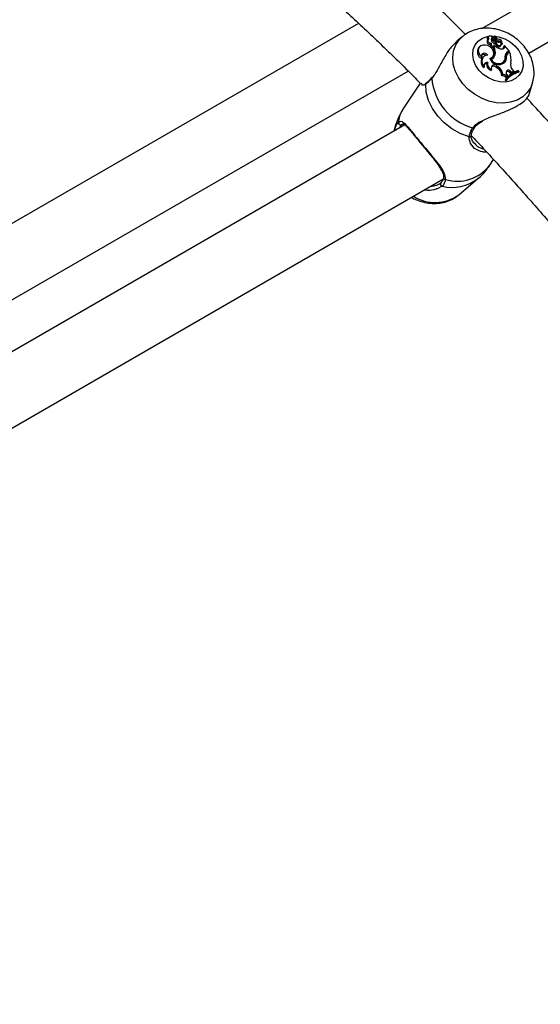
# Model space of a CAD drawing. Units: millimetres. Extents: x 0 to 42, y 0 to 29.8.
# Drawn here: x 31.1 to 31.3, y 23.4 to 23.7 of the extents above; entities that cross this region are included whole.
import ezdxf

# ---------------------------------------------------------------- set-up
doc = ezdxf.new("R2010")
doc.units = ezdxf.units.MM

msp = doc.modelspace()

# ---------------------------------------------------------------- linework, layer by layer
at = {"color": 7, "linetype": 'Continuous', "lineweight": 25}
for p, q in [((31.588901475291, 23.91022882707992), (31.28531797657369, 23.73497380367849)), ((31.26630704104672, 23.74496033060945), (31.33337494557234, 23.78367780776742)), ((31.21665453572429, 23.7470877297085), (30.9891441734607, 23.6157487932016)), ((31.25847986954929, 23.74169502984984), (31.25629095902195, 23.73983788906521)), ((31.26902516423129, 23.74177876519968), (31.26868343670998, 23.74139260902675)), ((31.27056917570085, 23.74140611985383), (31.27036987531674, 23.74094230566222)), ((31.27138416721668, 23.74180926323271), (31.27104243969537, 23.74142310705978)), ((31.27165285575634, 23.74059978591807), (31.27165740809164, 23.74197442304604)), ((31.27194711641814, 23.74189044549985), (31.27165604071727, 23.74156152648785)), ((31.27194120722908, 23.74092351530847), (31.27194493869852, 23.74188689162363)), ((31.26539726229834, 23.73758573744321), (31.26505553477703, 23.73719958127028)), ((31.26890263070658, 23.74058652878325), (31.26856090318527, 23.74020037261032)), ((31.27004968530325, 23.739219707245), (31.26968398283132, 23.73870657618575)), ((31.27017754470653, 23.7384575611184), (31.26982891519234, 23.73801651137716)), ((31.27102373471024, 23.74099359067121), (31.27067079075792, 23.74058174867408)), ((31.27117052588137, 23.74057143321526), (31.27083445745678, 23.7401100418645)), ((31.27134006839991, 23.73751450057257), (31.27097215404537, 23.73711600860242)), ((31.27119373797995, 23.7377050874917), (31.27141452066425, 23.73817108029747)), ((31.27191532439882, 23.73784658879205), (31.27134006839991, 23.73751450057257)), ((31.2714167641299, 23.7400854604194), (31.2716375468142, 23.74055145322517)), ((31.27187110049009, 23.73981090568137), (31.27151319047954, 23.73947561870977)), ((31.27302468912174, 23.73999133936143), (31.27280106344997, 23.73957744352122)), ((31.27320819841373, 23.73819454998761), (31.27290894407394, 23.7377066267846)), ((31.27386447791851, 23.73796912955418), (31.27408526060282, 23.73843512235995)), ((31.27421854684988, 23.73849001795713), (31.27415075518172, 23.73864342193988)), ((31.27433322629192, 23.73847480888292), (31.27435602594613, 23.73852293074933)), ((31.2745564441846, 23.73895879071561), (31.27453373347204, 23.73889933297938)), ((31.27514605907889, 23.73728999579699), (31.2751748785777, 23.73781475791917)), ((31.27549947501709, 23.73770899685019), (31.27514605907889, 23.73728999579699)), ((31.2755243943322, 23.73816274216919), (31.27537166654583, 23.73804508420814)), ((31.27549947501709, 23.73770899685019), (31.2755243943322, 23.73816274216919)), ((31.27732815715223, 23.7359718071103), (31.2755243943322, 23.73816274216919)), ((31.26626518234318, 23.73362501997052), (31.26611988456436, 23.73301902119919)), ((31.26687802317542, 23.7335346463236), (31.26653629565411, 23.73314849015066)), ((31.27080298154071, 23.73358805384737), (31.27102376422501, 23.73405404665313)), ((31.2717008352123, 23.73442232095526), (31.27134867637207, 23.73401542200706)), ((31.27628806221374, 23.73385023928111), (31.27593481538628, 23.73342713807028)), ((31.27669970285353, 23.73497599540697), (31.27635797533221, 23.73458983923404)), ((31.27669612998287, 23.73560694559172), (31.27645652350132, 23.73512076726864)), ((31.27645652350132, 23.73512076726864), (31.27714010386006, 23.73551538980997)), ((31.27669612998287, 23.73560694559172), (31.27732815715223, 23.7359718071103)), ((31.27712272359213, 23.73531948181403), (31.27751629661735, 23.7355466866853)), ((31.27732815715223, 23.7359718071103), (31.27714010386006, 23.73551538980997)), ((31.26734914039815, 23.72984522888405), (31.26720473408168, 23.72919789951411)), ((31.26870518556282, 23.73131017162226), (31.26832031756582, 23.73082300516113)), ((31.27013756597131, 23.73263692720356), (31.26989867029361, 23.73238915133231)), ((31.27243980283164, 23.72993709165169), (31.27212126200856, 23.72945957103075)), ((31.27212126200856, 23.72945957103075), (31.2725952944309, 23.72912591046698)), ((31.27243980283164, 23.72993709165169), (31.27291383525457, 23.72960343108751)), ((31.27291383525457, 23.72960343108751), (31.2725952944309, 23.72912591046698)), ((31.2752048763518, 23.73165099249468), (31.2749786556771, 23.7311762548473)), ((31.2753329226192, 23.7317341144365), (31.2755537053035, 23.73220010724227)), ((31.00908033251316, 23.59646651255282), (31.23669555441684, 23.72786598324144)), ((31.27026578306886, 23.72861031143351), (31.27010146471052, 23.72807803545886)), ((31.27477812658502, 23.72646840658169), (31.27442603451995, 23.72596925614929)), ((31.27632061053, 23.72574244309895), (31.27603956415451, 23.72521092442561)), ((31.27603956415451, 23.72521092442561), (31.27648390720976, 23.72566863012092)), ((31.27632061053, 23.72574244309895), (31.27668533502352, 23.72611813587941)), ((31.27633908546814, 23.72665114707033), (31.27668533502352, 23.72611813587941)), ((31.27668533502352, 23.72611813587941), (31.27648390720976, 23.72566863012092)), ((31.27783225029743, 23.72787585536532), (31.2775148082624, 23.727397565047)), ((31.2775148082624, 23.727397565047), (31.27818264028216, 23.72695338738523)), ((31.27783225029743, 23.72787585536532), (31.2784587854656, 23.72745914439942)), ((31.2784587854656, 23.72745914439942), (31.27818264028216, 23.72695338738523)), ((31.27818264028216, 23.72695338738523), (31.27892838887179, 23.7273523713691)), ((31.2784587854656, 23.72745914439942), (31.27911552050682, 23.7278105051217)), ((31.27865882315526, 23.72837116905704), (31.27911552050682, 23.7278105051217)), ((31.27911552050682, 23.7278105051217), (31.27892838887179, 23.7273523713691)), ((31.28124064924154, 23.72779884605087), (31.28101916720991, 23.72806786853134)), ((31.28124064924154, 23.72779884605087), (31.28106302576299, 23.72732976020894)), ((31.24151475893776, 23.7230281650392), (31.23480805177245, 23.71286814731096)), ((31.27619472997639, 23.72488591465637), (31.27572454767695, 23.72430651737876)), ((31.2760931402616, 23.72472840306991), (31.27572454767695, 23.72430651737876)), ((31.27572454767695, 23.72430651737876), (31.27603821647904, 23.72392552051611)), ((31.27631155441891, 23.72446310697372), (31.27603821647904, 23.72392552051611)), ((31.2760931402616, 23.72472840306991), (31.27631155441891, 23.72446310697372)), ((31.2765364574977, 23.72527207082929), (31.27619472997639, 23.72488591465637)), ((31.28524196272174, 23.71801345121401), (31.28678584909379, 23.72301003136753)), ((31.23534808469773, 23.70612679912425), (30.93176458598042, 23.53087177572281)), ((31.2317212145581, 23.70634349555648), (31.23085232526426, 23.70353145244681)), ((31.23105769241791, 23.70365000838108), (31.23129605361828, 23.70452298405736)), ((31.26337612371661, 23.69884406651299), (31.26360505775468, 23.69858760010997)), ((31.26958171989727, 23.6899137770121), (31.27105248756233, 23.69214184887849)), ((30.93886930061622, 23.50418205988398), (31.25069370331693, 23.68419445589151)), ((31.25701506685319, 23.67791015337071), (31.26479522333766, 23.68451108368469))]:
    msp.add_line(p, q, dxfattribs=at)
at = {"color": 8, "linetype": 'Continuous', "lineweight": 25}
for p, q in [((31.27194120722908, 23.74092351530847), (31.27164268485959, 23.74057102885767)), ((31.23129605361828, 23.70452298405736), (31.2317212145581, 23.70634349555648)), ((31.23432888898916, 23.70632471958531), (31.23395796264533, 23.70622679332902)), ((31.25032695991109, 23.68140715123482), (31.24831460015144, 23.68041979875566))]:
    msp.add_line(p, q, dxfattribs=at)
at = {"color": 8, "linetype": 'Continuous', "lineweight": 25, "flags": 128}
for points in [[(31.25865516435793, 23.72271148490769), (31.25688569071732, 23.7252360942642), (31.25559537753218, 23.72791655871973), (31.25482816487049, 23.73066159827211), (31.25461017923925, 23.7333777338917), (31.2549488438777, 23.73597247083761), (31.25583262596776, 23.7383574484552), (31.25723142937033, 23.74045144919216), (31.25854839344615, 23.74175269878812)], [(31.26517996386292, 23.72824311347623), (31.26384006974647, 23.73024054528424), (31.26298529689078, 23.73236864974627), (31.26266172632172, 23.73451270019992), (31.26288680181245, 23.73655711033028), (31.26364838948499, 23.73839166545804), (31.26490543195078, 23.73991746424141), (31.26659016172513, 23.74105225047303), (31.26861175458982, 23.74173484753344), (31.26906057942537, 23.74181549586807)], [(31.27000061678345, 23.74191453093506), (31.27086122595025, 23.74192845643842), (31.27321730622311, 23.74162263968179), (31.27555297851106, 23.74083388392405), (31.27774232611649, 23.73960471119228), (31.27966732074329, 23.7380013865066), (31.28122418543286, 23.73611034551581), (31.28232898920681, 23.73403353472921), (31.28292217180773, 23.73188291555388), (31.28297175460805, 23.72977442842621), (31.28247506458618, 23.72782174243302), (31.28145887842975, 23.72613012738164), (31.2799779789975, 23.72479077867735), (31.27811220196113, 23.72387590095547), (31.27596213184361, 23.72343481551079), (31.27364367948149, 23.72349130137382), (31.27128183324174, 23.72404231337705), (31.26900392086648, 23.72505814632076), (31.26693274520147, 23.72648403638802), (31.26517996386292, 23.72824311347623), (31.26517996386292, 23.72824311347623)], [(31.28683574286172, 23.72317603914099), (31.28608013449547, 23.72126820289537), (31.2846813310929, 23.7191742021584), (31.28281514095001, 23.71744248698568), (31.28054511493387, 23.71613202886045), (31.27794855605787, 23.71528745386244), (31.2751138870203, 23.71493752298026), (31.27213763907541, 23.71509415269039), (31.26912116477736, 23.71575200915592), (31.26616718654052, 23.71688868986393), (31.26337629855081, 23.7184654865162), (31.26084354115144, 23.7204287031939), (31.25865516435793, 23.72271148490769)], [(31.23272862317508, 23.70715592552989), (31.23345328578744, 23.71017616026587), (31.23480805177245, 23.71286814731096)]]:
    msp.add_lwpolyline(points, dxfattribs=at)
at = {"color": 7, "linetype": 'Continuous', "lineweight": 25, "flags": 128}
for points in [[(31.27056917570085, 23.74140611985383), (31.27031929610506, 23.74171425581347), (31.26997133372006, 23.74192664067935), (31.26958806507658, 23.74200495770912), (31.26923863637206, 23.74193507758408), (31.2689860886786, 23.74172960750551), (31.26887598458781, 23.74142561670632), (31.26892818818023, 23.74107794872298), (31.2691332813102, 23.74074932697267)], [(31.26762932544746, 23.73833465327622), (31.26672244438981, 23.73830448683367), (31.26593012069089, 23.73801775219711), (31.26532653785607, 23.7375012956927), (31.26496820800348, 23.73680347199408), (31.26488868076013, 23.73598961678181), (31.26509540208487, 23.73513592950897), (31.26556901711994, 23.73432233901588), (31.26626518234318, 23.73362501997052)], [(31.26954814349281, 23.73290847582201), (31.27041298354227, 23.73330847889184), (31.27099616245907, 23.73399806448428), (31.27122342607879, 23.73488943003915), (31.2710658377069, 23.73586908104805), (31.27054346252841, 23.7368122819196), (31.26972281277702, 23.73759893813294), (31.2687083789612, 23.73812888745979), (31.26762932544746, 23.73833465327622)], [(31.27036987531674, 23.74094230566222), (31.27016635696505, 23.74079844107573), (31.27011271368471, 23.74074360233057)], [(31.26870711164876, 23.73432211866367), (31.26833681801025, 23.73467506803033), (31.26788236147263, 23.73491766485518), (31.26739696364361, 23.7350214985159), (31.26693746967934, 23.7349744090062), (31.26655769112285, 23.73478191099955), (31.26630210401017, 23.73446654802333), (31.26620064026201, 23.73406525237628), (31.26626518234318, 23.73362501997052)], [(31.27388609793989, 23.73043480707251), (31.27449489158003, 23.7307238159177), (31.2749786556771, 23.7311762548473)], [(31.26119792578894, 23.70134707249505), (31.2576337697906, 23.70270435975649), (31.254265139209, 23.70459684324078), (31.25120827482325, 23.70695921933292), (31.24856865934781, 23.70970996991124), (31.24643737755796, 23.71275417527989), (31.24488797324237, 23.715986789547), (31.24397391143989, 23.71929626542594), (31.24372673353015, 23.72256840337919)]]:
    msp.add_lwpolyline(points, dxfattribs=at)
at = {"color": 7, "linetype": 'Continuous', "lineweight": 25}
for centre, radius, start, end in [((31.26929466815903, 23.74090883555467), 0.0007795130894318157, 141.6393201181137, 222.6031293425767), ((31.27125977544637, 23.74048506035369), 0.001151207457986441, 126.8621382950038, 236.6441411605893), ((31.2721951096259, 23.74041118158031), 0.001533832176202626, 138.7201998413279, 173.615318798899), ((31.2724931422891, 23.74083114220316), 0.001478359948583348, 126.9807855817332, 173.6913571046554), ((31.27161741805445, 23.74197449716853), 3.999010588401795e-05, 359.8938010252213, 109.8500051723608), ((31.27196070410415, 23.741875183295), 1.963753992146638e-05, 9.552949107691155, 143.4002222317262), ((31.27334493192789, 23.74203381594922), 0.001373677870923618, 186.4944955839895, 256.5390825165019), ((31.26946164405193, 23.73970849561897), 0.001026292883870231, 151.3619083159369, 282.5119140781088), ((31.26971275028641, 23.74005716885515), 0.0009026999246966331, 129.9357875337955, 291.9163486816384), ((31.27101570053831, 23.73862602081981), 0.001334151872202864, 176.5384064435304, 207.1841340732508), ((31.27057714862237, 23.73814926611652), 0.0007599191316419186, 190.0609605363494, 324.2317773061306), ((31.27127287299315, 23.73903311399265), 0.00123733793546583, 171.3265833542617, 207.7201987552917), ((31.27079958826544, 23.73849593636167), 0.00062322616158322, 183.5302293268859, 7.970616593433078), ((31.26864861632422, 23.73706085567439), 0.003158760731127546, 28.79494754287073, 51.22581394313762), ((31.27131540293874, 23.74054116095476), 0.0006458887107097674, 176.3971529028654, 221.8730207838095), ((31.27113370922874, 23.7402895939305), 0.000348985053302347, 210.9638977112583, 324.2016141654888), ((31.27160107127605, 23.74095774060645), 0.0005784485606916168, 176.4467460354822, 221.9000812693602), ((31.27140476110424, 23.74070349633065), 0.0002688992489444449, 209.4145445049957, 337.3137261882493), ((31.26702683924832, 23.73544413776583), 0.004784385839966983, 347.6681638019949, 25.64114416731204), ((31.27359070524191, 23.73967967189286), 0.002087511745933085, 185.6095900673679, 250.9380469553677), ((31.27259728293426, 23.74056234343617), 0.001014218337378144, 186.376459549268, 230.9983902966521), ((31.27388234496344, 23.74011344584507), 0.002033871894261249, 188.5545431653255, 250.6426032405956), ((31.27333228708509, 23.74310882362141), 0.003607121983612933, 246.1036228941536, 270.0190664985225), ((31.27470599336344, 23.74091231456629), 0.004145661321551136, 227.6890300856169, 267.3109755253074), ((31.2729533952331, 23.74100423490929), 0.001015401501593015, 184.5595535494589, 274.0261932078895), ((31.27325298021012, 23.73832467033692), 0.0007073462345716959, 240.897345321952, 329.8251593325261), ((31.2729968070051, 23.73829754631867), 0.001694022515832905, 22.97564391852289, 89.05691941523948), ((31.27289507186763, 23.73903963168064), 0.0016633379804509, 357.2142333071497, 85.51421722117882), ((31.27345294689754, 23.7388306714531), 0.0006815807649692072, 248.9557114750198, 100.0942682151414), ((31.27428038594609, 23.73851633960314), 6.720790778638009e-05, 203.0568994960875, 321.8338539950114), ((31.27463760113863, 23.73762768552371), 0.0008657009380775391, 261.6242384896785, 5.389474514287626), ((31.27433786874734, 23.73719306518853), 0.0008139822816643724, 338.3826236010701, 6.839123066264206), ((31.26742247766587, 23.73557642403462), 0.002870027534843391, 145.5591883491689, 243.0083375436465), ((31.26711989490731, 23.73317184735165), 0.001366263684887403, 47.5801890944152, 131.8211340591391), ((31.26878308875466, 23.73185467155698), 0.00246861656499038, 91.763682180775, 234.4881558712256), ((31.26890980880471, 23.73449653736026), 0.002099867924782526, 292.8163360247021, 334.3648830508113), ((31.26940438810501, 23.73485597562749), 0.002337033523802733, 288.2836544219181, 349.3063480852781), ((31.26671683298976, 23.73502610518113), 0.00474082836608331, 347.6908132784945, 26.15690496398627), ((31.26913709452791, 23.73441583723082), 0.00224753789842635, 325.0719898875312, 349.7375554470625), ((31.27299603417863, 23.73341971705769), 0.002829729726634367, 321.314090774908, 8.199119288432806), ((31.27363845093045, 23.73323961731536), 0.002719062179798343, 309.8805754926219, 12.97764088128419), ((31.27323338941367, 23.73283264640598), 0.00276606627259453, 325.7250203054809, 12.41101846804916), ((31.27760439685081, 23.73403047873821), 0.001819394526656898, 119.9479995012432, 186.5393701499067), ((31.27732371025188, 23.73359565818761), 0.001754414594497383, 119.6228363562824, 146.1385468767879), ((31.27765614779121, 23.73345902093216), 0.001721627649977874, 138.9413724989582, 181.0611225115345), ((31.2779440322353, 23.73388120244531), 0.001656259469362304, 119.7279027454227, 181.0711860148982), ((31.26997476482858, 23.73243989685053), 0.008156399009272392, 350.5188099109872, 22.38957446248861), ((31.26884404730058, 23.7315071157666), 0.002831930000979166, 144.5778903144576, 234.6290477232188), ((31.26848194679701, 23.73015672311918), 0.001174852754954439, 79.04638415071744, 195.3749569666991), ((31.26823785258667, 23.72960327166469), 0.001222518006054942, 86.13217491791204, 137.7630152292458), ((31.27060760039029, 23.73035681253404), 0.002334308952280862, 168.479803817721, 257.4774034922913), ((31.27082904905038, 23.73073686091827), 0.002199882105274231, 164.8937549608328, 255.1645611794277), ((31.27314883011719, 23.73430327418515), 0.003861399570211645, 201.1748785155022, 305.3312002915367), ((31.27304806370387, 23.73408077991361), 0.003248954862649004, 206.3852953179829, 311.5940185317475), ((31.27115373749096, 23.72835808991548), 0.001466071055387089, 48.70441245798777, 133.0341913787147), ((31.27146189028412, 23.72909493812978), 0.001290556277393519, 40.73419794132168, 202.0563120902448), ((31.27065104137925, 23.72613599809213), 0.004140450180795317, 4.604842866918962, 56.87214644590625), ((31.27290937017705, 23.73288176580133), 0.002681549942671147, 320.5045566282795, 334.6605276780879), ((31.28075921637968, 23.73030125221172), 0.002852520408544616, 163.8153994189737, 222.580373700472), ((31.27039973684008, 23.72574336296501), 0.004032629506625412, 3.211181269246428, 57.01304121902616), ((31.27453388691966, 23.72410298924381), 0.001869380727036063, 36.34706344926325, 93.30746998858298), ((31.27479236889543, 23.72449699707106), 0.001971460956248814, 39.17843673359085, 90.41392215889572), ((31.28362345480855, 23.71813991208571), 0.00953986925619686, 105.5686316478207, 142.6655761974796), ((31.28361093549628, 23.71894185530973), 0.009486905721646921, 105.8544333256847, 142.4140389914572), ((31.2767970049573, 23.72657437005302), 0.001092195762187764, 48.91247050519375, 128.600159623236), ((31.27710021028149, 23.72724577111967), 0.0009658616575645768, 40.71936088125152, 217.9985122167493), ((31.28388390298352, 23.71858337292657), 0.009587060824318492, 106.0043623298195, 142.1715795073413), ((31.24660827275316, 23.72498587006278), 0.000436237893000447, 137.0464160782539, 186.2782557027693), ((31.26894219408809, 23.72690083446363), 0.0228519820545574, 184.926987270194, 254.0012055574939), ((31.23356678781248, 23.70698706665443), 0.0008550048416287077, 168.6095093596327, 297.2266668544133), ((31.2504550458017, 23.68222886088747), 0.0008316325803114238, 130.3639338783967, 261.1401866702901)]:
    msp.add_arc(centre, radius, start, end, dxfattribs=at)
at = {"color": 8, "linetype": 'Continuous', "lineweight": 25}
for centre, radius, start, end in [((31.24443744288207, 23.72248761625143), 0.0007152861965035531, 128.8039994427465, 173.5149603310012), ((31.23196895323897, 23.70447412121023), 0.0006746713847084751, 175.8467362384921, 232.492075484919), ((31.26136741239226, 23.7020870042181), 0.0007590946340674485, 257.0985567761251, 348.1999695779688), ((31.26295031361676, 23.70542450186167), 0.0005784266202168019, 238.000253924126, 319.7962857854134), ((31.25642340184169, 23.69999901610849), 0.0165787026538078, 253.4662319069894, 322.5315129970594), ((31.25430145700414, 23.69816567506915), 0.01722337795696584, 256.6580758378377, 307.3861975766375), ((31.25167450547213, 23.68488315527491), 0.0007779634093190096, 179.7034673024257, 272.2780089793859), ((31.24748363055092, 23.69132796916955), 0.01645861655169155, 238.2184275496498, 305.3883400492235)]:
    msp.add_arc(centre, radius, start, end, dxfattribs=at)
at = {"color": 7, "linetype": 'Continuous', "lineweight": 25}
for points, knots in [([(31.25968604957973, 23.74260550493265), (31.2593875160465, 23.74290916516392), (31.25480036963167, 23.74757508636229), (31.24579947026719, 23.75629701112612), (31.23268437864471, 23.76873455017259), (31.21943997939481, 23.78078824336403), (31.20609445298488, 23.79249468065626), (31.19265226819266, 23.80383309908315), (31.1791242644533, 23.8147976708863), (31.1655198951096, 23.82538164220039), (31.1518481377496, 23.83556849795362), (31.13922692420521, 23.84459286629124), (31.13115274702009, 23.8500868262361), (31.12766992867869, 23.85245666083646)], [0, 0, 0, 0, 0.007078707076027913, 0.1087685709323036, 0.2104711117860051, 0.3121868742343797, 0.4139163281156433, 0.5156598521896529, 0.6174177149863567, 0.7191900524558479, 0.8209768420350976, 0.9227778727420336, 1, 1, 1, 1]), ([(31.11401058114389, 23.82949530848842), (31.11593515709533, 23.82818893706247), (31.12230550076992, 23.82386484949208), (31.13310184729888, 23.81622177681146), (31.14637791370996, 23.80642784317899), (31.15960530816765, 23.79623328153001), (31.17277407157886, 23.78565575290362), (31.18587393943403, 23.77470092174267), (31.19889389011137, 23.76337564160658), (31.21182662968297, 23.75169584724834), (31.22465107293342, 23.73964180932977), (31.23460284875777, 23.73002912497547), (31.24023366567705, 23.72432627149121), (31.24166953002854, 23.72287203773841)], [0, 0, 0, 0, 0.04426183358455164, 0.1465066065020299, 0.2487660069409986, 0.3510386433468251, 0.4533250073191181, 0.5556253560939083, 0.6579397484295498, 0.760268075920068, 0.8626100900829242, 0.9649654256685544, 1, 1, 1, 1]), ([(31.28678918806538, 23.72323239115805), (31.28690081930446, 23.72355988670146), (31.28729568425454, 23.72471831253682), (31.28746554173097, 23.72685601886881), (31.2873031890765, 23.72954751905831), (31.2866265061134, 23.73224032263937), (31.28548597530822, 23.73485733898439), (31.2838932061052, 23.73733029831135), (31.28188992610819, 23.73958218133041), (31.2795302103757, 23.74153947385334), (31.27688094051105, 23.74313594310355), (31.27401655744444, 23.74431434473302), (31.27101807151982, 23.74502660989308), (31.26797864671021, 23.74523160381007), (31.26499502899525, 23.74491359139675), (31.26220527926888, 23.74404459737624), (31.26003577305864, 23.74296762652721), (31.25897039728034, 23.74203011127067), (31.25861393717371, 23.74171643153895)], [0, 0, 0, 0, 0.02478130016792012, 0.08765706565063848, 0.1510658747219415, 0.2154540427916724, 0.2810136081092134, 0.3476715919329803, 0.4151898666832812, 0.4833228231412347, 0.5519243702212967, 0.6209508665845047, 0.6903718966889213, 0.7600369713061195, 0.829577308760433, 0.8984257370436584, 0.9660146463418369, 0.9999999999999999, 0.9999999999999999, 0.9999999999999999, 0.9999999999999999]), ([(31.27194493869852, 23.74188689162363), (31.27193991422749, 23.7418810857597), (31.27191479185512, 23.74185205642013), (31.27181848349865, 23.7417403185376), (31.27172719375167, 23.74163367334555), (31.27165600423222, 23.74155050935152)], [0, 0, 0, 0, 0.05217321322287921, 0.2608662451149915, 0.9999999999999999, 0.9999999999999999, 0.9999999999999999, 0.9999999999999999]), ([(31.25636372684178, 23.73975770500696), (31.25568700842416, 23.73917739748988), (31.25398752525953, 23.73772003674732), (31.25160766110701, 23.73415374311635), (31.24941886128765, 23.73008335499349), (31.24764068228077, 23.7267392384168), (31.24657191390982, 23.72542621648153), (31.24617465118423, 23.72493816435822)], [0, 0, 0, 0, 0.1558386668526757, 0.3913669021302707, 0.6627994192760621, 0.8746620639142869, 1, 1, 1, 1]), ([(31.27453373347204, 23.73889933297938), (31.27453343649251, 23.73889889186623), (31.27453195154401, 23.73889668622497), (31.27452560739346, 23.73888767399641), (31.27449978883886, 23.73885271509729), (31.27439647889997, 23.73871777793776), (31.27429748832076, 23.73859106612619), (31.27421854684988, 23.73849001795713)], [0, 0, 0, 0, 0.00296731872074046, 0.01483710178280619, 0.06231742158425983, 0.252231449249827, 0.9999999999999999, 0.9999999999999999, 0.9999999999999999, 0.9999999999999999]), ([(31.27453373347204, 23.73889933297938), (31.27453353113569, 23.73889888877954), (31.27453251943474, 23.73889666773825), (31.2745283012225, 23.73888750787027), (31.27451158162122, 23.73885168421624), (31.27445352004121, 23.73872858699633), (31.27439884248454, 23.73861334507144), (31.27435676051153, 23.73852465040641)], [0, 0, 0, 0, 0.003346364254145212, 0.01673213857485236, 0.07027635672507408, 0.2844485444081535, 0.9999999999999999, 0.9999999999999999, 0.9999999999999999, 0.9999999999999999]), ([(31.27537166654582, 23.73804508420807), (31.275366850931, 23.73803948384217), (31.27533406779046, 23.73800135837137), (31.27528484975894, 23.73794340451995), (31.27522407653941, 23.73787235671325), (31.27519127789818, 23.7378339575171), (31.2751748785777, 23.73781475791917)], [0, 0, 0, 0, 0.0734465578274285, 0.5000002936431012, 0.7500001487662161, 1, 1, 1, 1]), ([(31.24400135100463, 23.7230885899068), (31.2439256737674, 23.72301737568937), (31.24365884079423, 23.72276627903119), (31.24343339303686, 23.72276264448673), (31.2434479306173, 23.72275553899875), (31.24345337900913, 23.72275287600521)], [0, 0, 0, 0, 0.1984098728063522, 0.6995801935025999, 1, 1, 1, 1]), ([(31.24617465118423, 23.72493816435822), (31.24540529441757, 23.7241429979809), (31.24448089074381, 23.72318758333806), (31.24383505691755, 23.72265733930572), (31.24372673353015, 23.72256840337919)], [0, 0, 0, 0, 0.832273592698692, 1, 1, 1, 1]), ([(31.24628722515527, 23.72528452133191), (31.24623782829028, 23.725229890069), (31.24575083110752, 23.72469128764689), (31.24495691641875, 23.72390152801335), (31.2442253004187, 23.72322398822713), (31.24399760080771, 23.72305348502676), (31.24398765354707, 23.72304603644235)], [0, 0, 0, 0, 0.0517353005043228, 0.5100515102998873, 0.9785961631529618, 0.9999999999999999, 0.9999999999999999, 0.9999999999999999, 0.9999999999999999]), ([(31.26650915629131, 23.70780875304995), (31.26723043402109, 23.70816725174103), (31.26935438418987, 23.70922292464484), (31.27343456283432, 23.71058299950234), (31.27801336990484, 23.71243206519176), (31.28171608847418, 23.71439470482571), (31.28406646356438, 23.71622711735953), (31.28514438075147, 23.71759714219053), (31.28515491652135, 23.71793994877566), (31.28515790554327, 23.71803720378485)], [0, 0, 0, 0, 0.09311506006685104, 0.2741963870241483, 0.4465051737453741, 0.6206780546185875, 0.7762265908373192, 0.9365149740137946, 1, 1, 1, 1]), ([(31.51611111831301, 23.3515541583989), (31.51451441357371, 23.35549922184518), (31.5105323687002, 23.36533787221382), (31.50380209626322, 23.38101437343596), (31.49597429816754, 23.39857415284027), (31.487829821319, 23.41605447818681), (31.4793903681701, 23.43344481337103), (31.4706579102068, 23.4507319756348), (31.46163996130615, 23.46790357689081), (31.45234280067493, 23.48494711312762), (31.4427732828723, 23.50185021978348), (31.43293835089611, 23.51860060766692), (31.42284516263275, 23.53518608886255), (31.41250104649765, 23.5515945891671), (31.40191350061303, 23.5678141644396), (31.39109018411099, 23.58383301054276), (31.38003891469895, 23.59963945929341), (31.36876767093948, 23.61522200379768), (31.35728455539877, 23.63056924238225), (31.34559790402934, 23.64567012561398), (31.33371584900117, 23.66051307112485), (31.32164792109549, 23.6750893032894), (31.30939903908931, 23.68938042267377), (31.29702440962498, 23.70336810618114), (31.28865270415566, 23.71242602491483), (31.28448315339455, 23.71693734606541)], [0, 0, 0, 0, 0.02953979953940206, 0.07366973017939923, 0.1177971462429738, 0.1619223906405877, 0.2060458095737329, 0.2501677517485495, 0.2942885677675126, 0.3384086096623667, 0.3825282305356647, 0.4266477842804314, 0.4707675701664711, 0.5148878800577397, 0.5590090689954211, 0.6031314920055149, 0.6472555038170758, 0.6913814585074624, 0.7355097090399063, 0.7796406066604956, 0.8237745001178775, 0.8679117346646127, 0.9120526507939154, 0.95619758265939, 1, 1, 1, 1]), ([(31.23483617234568, 23.71284439335547), (31.23471705734983, 23.71268484851977), (31.23386809830376, 23.71154773702045), (31.23277269975556, 23.70934916812061), (31.23206003593221, 23.7072398849635), (31.23173723910452, 23.70628449773955)], [0, 0, 0, 0, 0.0819648131685017, 0.5841814382842162, 1, 1, 1, 1]), ([(31.23129605361828, 23.70452298405736), (31.23164160884416, 23.70542800073431), (31.23205680311605, 23.70651540359238), (31.23263212628372, 23.70706392414501), (31.23272862317508, 23.70715592552989)], [0, 0, 0, 0, 0.8322735867780966, 0.9999999999999999, 0.9999999999999999, 0.9999999999999999, 0.9999999999999999]), ([(31.23272862317508, 23.70715592552989), (31.23297262074504, 23.707322266542), (31.23347002605446, 23.70766136378221), (31.23438502402213, 23.70750015558648), (31.23545429719996, 23.70657919661939), (31.23689629520815, 23.70490935794943), (31.23851649689114, 23.70291925905901), (31.24075530035164, 23.70014919428637), (31.24353925568656, 23.69678317889528), (31.24638098553223, 23.69340176455224), (31.24907480114538, 23.69004727062721), (31.25133162253902, 23.68695521276849), (31.25158643015726, 23.68501289222066), (31.25170542818194, 23.68410580667083)], [0, 0, 0, 0, 0.05725876846227575, 0.116725815945457, 0.2332327355833482, 0.3019430119975596, 0.3731779199178304, 0.4716848187224512, 0.5705722155534918, 0.6653134951882298, 0.7691860710608521, 0.8922072981855675, 1, 1, 1, 1]), ([(31.23431002376101, 23.70647723117353), (31.234377481321, 23.70651065070575), (31.23455364163572, 23.70659792328594), (31.23470216038579, 23.70655691927819), (31.23531899634356, 23.70619780284835), (31.23614240477384, 23.70539588665841), (31.2371763766064, 23.70423659547246), (31.23841003022188, 23.7027595264465), (31.23981730814447, 23.70104685925468), (31.24137759160316, 23.69914555294731), (31.2425019857171, 23.69778352924586), (31.24307361673002, 23.69709008549629), (31.24311377730428, 23.69704136683238)], [0, 0, 0, 0, 0.06940132281685604, 0.1812363042996959, 0.2914587678649483, 0.4085206921899926, 0.5309025250546241, 0.6434077530638435, 0.7638256290186798, 0.8796301376115175, 0.9915432810892297, 1, 1, 1, 1]), ([(31.26343797466961, 23.70502675595526), (31.26359595428171, 23.70526355004043), (31.26404095620796, 23.70593055904634), (31.26519016390653, 23.70683649785021), (31.2662766036244, 23.70742178075045), (31.26678323565834, 23.70769471173899)], [0, 0, 0, 0, 0.2270474175018496, 0.6395542867406129, 1, 1, 1, 1]), ([(31.26119792578894, 23.70134707249505), (31.26142332050409, 23.70232877584953), (31.26169409061982, 23.70350811109141), (31.2625074880137, 23.70472931817762), (31.26264379638171, 23.7049339669092)], [0, 0, 0, 0, 0.8324209432704477, 0.9999999999999999, 0.9999999999999999, 0.9999999999999999, 0.9999999999999999]), ([(31.2619876369245, 23.70193762419758), (31.26213448584103, 23.70178422227215), (31.2664394140935, 23.69728719023188), (31.27477497708673, 23.68815622576586), (31.28697155663196, 23.67453201162746), (31.2989935880903, 23.6605777569955), (31.31085201964663, 23.64635080792024), (31.32253214977278, 23.63184951941296), (31.3340263354431, 23.61708833693724), (31.34532523580426, 23.60207766364338), (31.35642016756591, 23.58682924371898), (31.36730248240689, 23.57135470776742), (31.37796374222796, 23.55566595057109), (31.38839568037914, 23.5397750177504), (31.39859022016704, 23.52369412397488), (31.40853947743935, 23.50743563581188), (31.41823576876898, 23.49101206415428), (31.427671609048, 23.47443605925192), (31.43683973359871, 23.45772040694196), (31.44573304367144, 23.44087800196742), (31.45434486186213, 23.42392185968609), (31.4626680174797, 23.4068649980282), (31.47069828475596, 23.38972082504363), (31.47842155762955, 23.37250168057157), (31.48583074387708, 23.35529619767558), (31.49049677643589, 23.34381162139478), (31.4928150484532, 23.33810562352896)], [0, 0, 0, 0, 0.001533080814088651, 0.04494280969667554, 0.08835722319061307, 0.1317760230414519, 0.1751988963597224, 0.2186255186094327, 0.2620555560664815, 0.305488667824539, 0.3489245074163891, 0.3923627241104733, 0.4358029639350606, 0.4792448704761901, 0.5226880854902479, 0.5661322493676589, 0.6095770014804096, 0.6530219804434333, 0.6964667781641795, 0.7399109578296267, 0.7833541569772746, 0.8267960131872479, 0.8702361643269952, 0.9136742488823562, 0.9571099063997485, 1, 1, 1, 1]), ([(31.26347279501021, 23.69853305380159), (31.26333612832941, 23.69865956660531), (31.26277043846306, 23.69918322760749), (31.26228693601767, 23.70030091548435), (31.26200214884001, 23.70135173531833), (31.26212788445717, 23.70183481700856), (31.26215019981144, 23.70192055356678)], [0, 0, 0, 0, 0.1380991298282378, 0.5716190503702822, 0.9239716408861107, 1, 1, 1, 1]), ([(31.26212212002509, 23.70193265990893), (31.26212707385939, 23.70200204005373), (31.26216528493754, 23.70253719928138), (31.26247976355224, 23.70358155223359), (31.26312772509075, 23.70459200294751), (31.26341859038532, 23.70504558703712)], [0, 0, 0, 0, 0.07586261587122307, 0.5851613460449971, 1, 1, 1, 1]), ([(31.24311377730428, 23.69704136683238), (31.2436126110662, 23.69643719467583), (31.24465426446968, 23.69517557601404), (31.24620806833279, 23.6932747195233), (31.24772013277198, 23.69136810982212), (31.2490839307517, 23.68951454963122), (31.250150107395, 23.68783243914878), (31.25077540471854, 23.68632643055038), (31.25101288425629, 23.68540119257146), (31.25088377469993, 23.68495079808428), (31.25086814341359, 23.68489626885041)], [0, 0, 0, 0, 0.124542443353731, 0.260066719419701, 0.4024341913221325, 0.5507123396977222, 0.7046159408517622, 0.8399600230787178, 0.980623969482193, 1, 1, 1, 1]), ([(31.26818049191072, 23.69525062003056), (31.26773481455181, 23.69516022133556), (31.26716191716218, 23.6950440180433), (31.26669983716606, 23.69524275664531), (31.26659722571702, 23.69528688938446)], [0, 0, 0, 0, 0.7779357472719282, 0.9999999999999999, 0.9999999999999999, 0.9999999999999999, 0.9999999999999999]), ([(31.2647127661399, 23.68447322759713), (31.26482069470725, 23.68455395956525), (31.26593856384847, 23.68539014018059), (31.26763031289692, 23.68719275578631), (31.26895412970288, 23.68908201131388), (31.26955359932405, 23.68993753096759)], [0, 0, 0, 0, 0.05524328142695722, 0.5721817779979316, 1, 1, 1, 1]), ([(31.24589891992791, 23.68142648635892), (31.24648611122339, 23.6815009573389), (31.24800024030995, 23.68169298790502), (31.24926098122884, 23.68233961994776), (31.2498244665994, 23.68278914246082), (31.2499164469404, 23.6828625201139)], [0, 0, 0, 0, 0.3464348590172205, 0.8933155185990022, 0.9999999999999999, 0.9999999999999999, 0.9999999999999999, 0.9999999999999999]), ([(31.2499164469404, 23.6828625201139), (31.25005629015434, 23.68295773070943), (31.25019997512115, 23.68305555691689), (31.25026161526666, 23.68320294175061), (31.25026326335978, 23.68320688242807)], [0, 0, 0, 0, 0.9732626665023196, 1, 1, 1, 1]), ([(31.2508862796494, 23.68490148712089), (31.25088126421898, 23.68483208579343), (31.25084343163543, 23.68430857508731), (31.25063626790639, 23.68368153342017), (31.25020768091542, 23.68325786060754), (31.25006121368751, 23.68311307277284)], [0, 0, 0, 0, 0.09140542479305848, 0.6894928415425613, 0.9999999999999999, 0.9999999999999999, 0.9999999999999999, 0.9999999999999999]), ([(31.25170542818194, 23.68410580667083), (31.25148981457143, 23.68325300027331), (31.25123079464434, 23.68222851090831), (31.25045668455434, 23.68152503848424), (31.25032695991109, 23.68140715123482)], [0, 0, 0, 0, 0.8324209373623228, 1, 1, 1, 1]), ([(31.2380332775728, 23.67688574767965), (31.2381172532615, 23.67683218902111), (31.23907164874993, 23.6762234873497), (31.24111340402822, 23.67544450836048), (31.24407988649219, 23.67463591305926), (31.24712485834891, 23.6743725213141), (31.25012051295784, 23.67461972650055), (31.25294224286234, 23.67541953792065), (31.25522210951236, 23.6764918477424), (31.25638151454644, 23.67746578151257), (31.25681536364913, 23.67783022731006)], [0, 0, 0, 0, 0.01441833249229104, 0.1638663724270797, 0.3141863545513301, 0.4651011372066283, 0.6158780665503458, 0.7653275186813505, 0.9121856103303947, 1, 1, 1, 1]), ([(31.24831460015144, 23.68041979875566), (31.24819688903611, 23.68034794874811), (31.24806111625898, 23.68026507403375), (31.24683783031691, 23.67992228643219), (31.24527386045574, 23.67953333696947), (31.24360608747841, 23.6797991431076), (31.24319379830475, 23.67986485288617)], [0, 0, 0, 0, 0.1054728470630978, 0.1216566618755525, 0.7828652616459806, 0.9999999999999999, 0.9999999999999999, 0.9999999999999999, 0.9999999999999999]), ([(31.17769307290452, 23.17197242088912), (31.17407955080247, 23.17672967630113), (31.16668197455745, 23.18646869508489), (31.15575326738544, 23.20148994740294), (31.14485447930256, 23.21694689092889), (31.13418045717007, 23.23262411538525), (31.12373412997622, 23.24850282228306), (31.11352501932355, 23.2645726188694), (31.10356063699495, 23.28082066196721), (31.09384878240784, 23.29723457935041), (31.08439692224244, 23.31380169435606), (31.07521235266922, 23.33050923902399), (31.06630214261672, 23.34734431814997), (31.05767313812158, 23.36429393945316), (31.04933194935479, 23.38134502567465), (31.04128495990809, 23.39848441461393), (31.03353829145928, 23.4156988712982), (31.02609791021967, 23.43297508961517), (31.0189692058149, 23.45029973489536), (31.01215853914362, 23.46765933372631), (31.00566744331359, 23.48504073434962), (30.99951424089245, 23.5024294382974), (30.99408059829535, 23.51854845343069), (30.99085637815815, 23.52885635989492), (30.98944229192715, 23.53337722633119)], [0, 0, 0, 0, 0.04393186330503628, 0.08993699200022065, 0.135944661068825, 0.1819544957818798, 0.2279661187784037, 0.273979150725052, 0.3199932108156937, 0.3660079171461446, 0.4120228869955587, 0.4580376959173479, 0.5040518735193046, 0.5500650359015713, 0.5960767991960189, 0.6420867798206241, 0.68809459482406, 0.7340998623459026, 0.780102202227023, 0.826101236807717, 0.8720965919562815, 0.9180878983757177, 0.9640747932431776, 1, 1, 1, 1]), ([(31.16255772771973, 23.14745213044323), (31.16096102298043, 23.1513971938895), (31.15697897810693, 23.16123584425814), (31.15024870566995, 23.17691234548029), (31.14242090757426, 23.19447212488459), (31.13427643072573, 23.21195245023113), (31.12583697757682, 23.22934278541535), (31.11710451961353, 23.24662994767912), (31.10808657071288, 23.26380154893514), (31.09878941008165, 23.28084508517194), (31.08921989227902, 23.2977481918278), (31.07938496030283, 23.31449857971124), (31.06929177203947, 23.33108406090687), (31.05894765590438, 23.34749256121142), (31.04836011001976, 23.36371213648392), (31.03753679351772, 23.37973098258708), (31.02648552410568, 23.39553743133774), (31.0152142803462, 23.411119975842), (31.0037311648055, 23.42646721442657), (30.99204451343607, 23.4415680976583), (30.98016245840789, 23.45641104316917), (30.96809453050222, 23.47098727533372), (30.95584564849604, 23.48527839471809), (30.94347101903171, 23.49926607822547), (30.93509931356239, 23.50832399695916), (30.93092976280127, 23.51283531810973)], [0, 0, 0, 0, 0.02953979953940206, 0.07366973017939923, 0.1177971462429738, 0.1619223906405877, 0.2060458095737329, 0.2501677517485495, 0.2942885677675126, 0.3384086096623667, 0.3825282305356647, 0.4266477842804314, 0.4707675701664711, 0.5148878800577397, 0.5590090689954211, 0.6031314920055149, 0.6472555038170758, 0.6913814585074624, 0.7355097090399063, 0.7796406066604956, 0.8237745001178775, 0.8679117346646127, 0.9120526507939154, 0.95619758265939, 1, 1, 1, 1]), ([(30.90843424633122, 23.4978355962419), (30.90858109524775, 23.49768219431648), (30.91288602350022, 23.49318516227621), (30.92122158649345, 23.48405419781018), (30.93341816603869, 23.47042998367179), (30.94544019749702, 23.45647572903983), (30.95729862905335, 23.44224877996457), (30.96897875917951, 23.42774749145729), (30.98047294484982, 23.41298630898157), (30.99177184521098, 23.3979756356877), (31.00286677697263, 23.3827272157633), (31.01374909181362, 23.36725267981174), (31.02441035163469, 23.35156392261541), (31.03484228978587, 23.33567298979473), (31.04503682957376, 23.31959209601921), (31.05498608684608, 23.3033336078562), (31.06468237817571, 23.2869100361986), (31.07411821845472, 23.27033403129624), (31.08328634300543, 23.25361837898628), (31.09217965307817, 23.23677597401175), (31.10079147126886, 23.21981983173042), (31.10911462688643, 23.20276297007252), (31.11714489416268, 23.18561879708795), (31.12486816703627, 23.1683996526159), (31.1322773532838, 23.1511941697199), (31.13694338584262, 23.1397095934391), (31.13926165785993, 23.13400359557328)], [0, 0, 0, 0, 0.001533080814089237, 0.04494280969667611, 0.08835722319061359, 0.1317760230414524, 0.1751988963597228, 0.2186255186094332, 0.2620555560664819, 0.3054886678245394, 0.3489245074163895, 0.3923627241104737, 0.4358029639350609, 0.4792448704761905, 0.5226880854902483, 0.5661322493676593, 0.6095770014804099, 0.6530219804434335, 0.6964667781641797, 0.7399109578296269, 0.7833541569772748, 0.826796013187248, 0.8702361643269954, 0.9136742488823563, 0.9571099063997486, 1, 1, 1, 1])]:
    msp.add_open_spline(points, degree=3, knots=knots, dxfattribs=at)
at = {"color": 8, "linetype": 'Continuous', "lineweight": 25}
for points, knots in [([(31.24372673353015, 23.72256840337919), (31.24346242466087, 23.72240694334421), (31.24293309985489, 23.72208359134353), (31.24218926433465, 23.72216772286974), (31.24209560933962, 23.72266889691807), (31.2420391884962, 23.72297082061683)], [0, 0, 0, 0, 0.2839274065862663, 0.5686143632134928, 1, 1, 1, 1]), ([(31.23395796264533, 23.70622679332902), (31.23387059913564, 23.70614578495887), (31.23356434843614, 23.70586181204944), (31.2333403055965, 23.7052864915169), (31.23318017499876, 23.70487529149412)], [0, 0, 0, 0, 0.2852679514764304, 1, 1, 1, 1]), ([(31.26264379638171, 23.7049339669092), (31.26338018513344, 23.70572659592336), (31.26413507303585, 23.70653913692495), (31.26556723512576, 23.70740879468055), (31.26605322112365, 23.70761515395389), (31.26650915629131, 23.70780875304995)], [0, 0, 0, 0, 0.7111023355435974, 0.7289662548823507, 1, 1, 1, 1]), ([(31.26659722571702, 23.69528688938446), (31.26574838272682, 23.69553219892184), (31.26376570154165, 23.69610517956717), (31.26157303085288, 23.69842542430727), (31.26131733747481, 23.70041698924861), (31.26119792578894, 23.70134707249505)], [0, 0, 0, 0, 0.2852137740947481, 0.6661867862261098, 1, 1, 1, 1]), ([(31.26360505775468, 23.69858760010997), (31.26391335531686, 23.69817976341355), (31.26475080612941, 23.69707192730094), (31.26618166419683, 23.69668198489527), (31.2670857688748, 23.69643559515116)], [0, 0, 0, 0, 0.3681381133813898, 1, 1, 1, 1])]:
    msp.add_open_spline(points, degree=3, knots=knots, dxfattribs=at)

doc.saveas('drawing.dxf')
